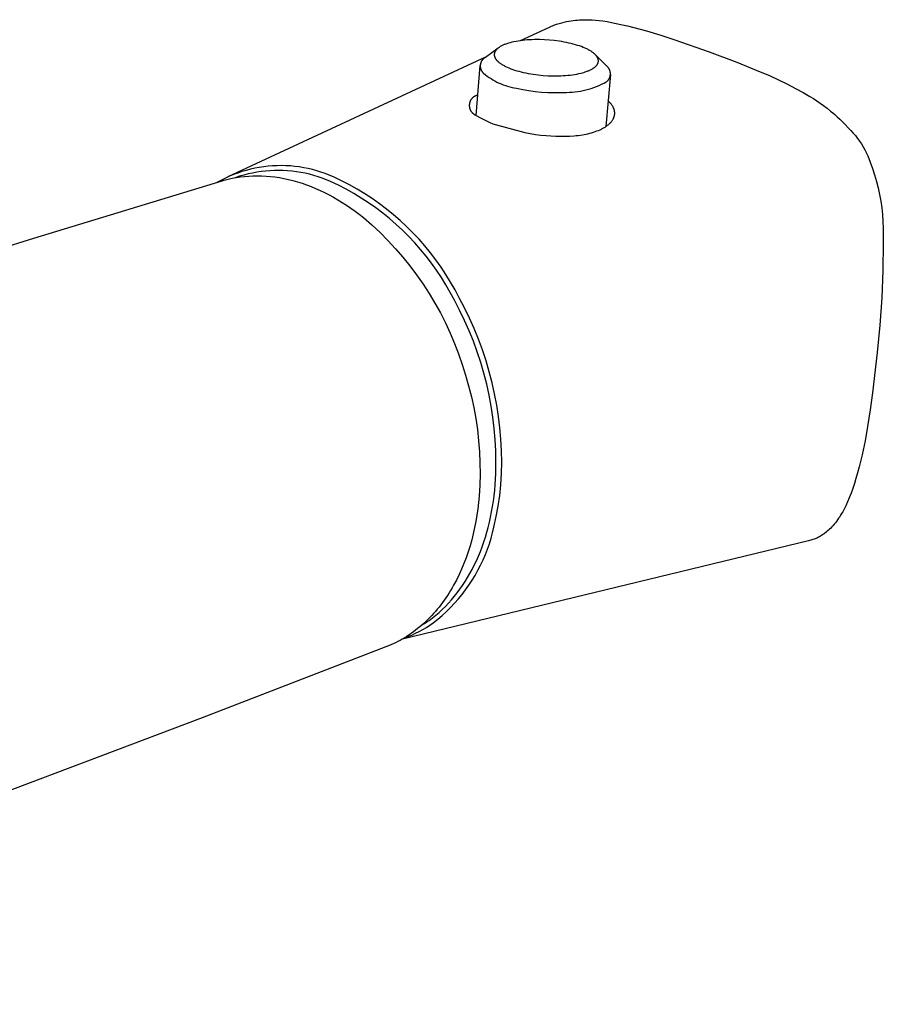
# Model space of a CAD drawing. Units: millimetres. Extents: x -265 to 364, y -136 to 96.
# Drawn here: x -128 to -83, y -100 to -48 of the extents above; entities that cross this region are included whole.
import ezdxf

# ---------------------------------------------------------------- set-up
doc = ezdxf.new("R2010")
doc.units = ezdxf.units.MM
doc.header["$MEASUREMENT"] = 0
doc.layers.add('Default', color=7, linetype='Continuous', true_color=0x000000)

msp = doc.modelspace()

# ---------------------------------------------------------------- linework, layer by layer
at = {"layer": 'Default', "color": 7, "true_color": 0xffffff}
for p, q in [((-100.367, -48.705), (-100.225, -48.66)), ((-100.225, -48.66), (-100.088, -48.619)), ((-100.088, -48.619), (-99.955, -48.583)), ((-99.955, -48.583), (-99.827, -48.552)), ((-99.827, -48.552), (-99.703, -48.525)), ((-99.703, -48.525), (-99.583, -48.501)), ((-99.583, -48.501), (-99.467, -48.481)), ((-99.467, -48.481), (-99.354, -48.465)), ((-99.354, -48.465), (-99.244, -48.452)), ((-99.244, -48.452), (-99.137, -48.442)), ((-99.137, -48.442), (-99.033, -48.434)), ((-99.033, -48.434), (-98.931, -48.429)), ((-98.931, -48.429), (-98.832, -48.426)), ((-98.832, -48.426), (-98.735, -48.425)), ((-98.735, -48.425), (-98.545, -48.428)), ((-98.545, -48.428), (-98.371, -48.435)), ((-98.371, -48.435), (-98.195, -48.447)), ((-98.195, -48.447), (-98.012, -48.466)), ((-98.012, -48.466), (-97.816, -48.492)), ((-97.816, -48.492), (-97.597, -48.526)), ((-97.597, -48.526), (-97.364, -48.567)), ((-97.364, -48.567), (-96.873, -48.667)), ((-96.873, -48.667), (-96.539, -48.744)), ((-102.094, -49.516), (-100.367, -48.705)), ((-96.539, -48.744), (-96.207, -48.826)), ((-96.207, -48.826), (-95.546, -49.006)), ((-95.546, -49.006), (-94.803, -49.229)), ((-102.907, -49.71), (-102.944, -49.725)), ((-102.863, -49.694), (-102.907, -49.71)), ((-102.819, -49.678), (-102.863, -49.694)), ((-102.774, -49.663), (-102.819, -49.678)), ((-102.729, -49.649), (-102.774, -49.663)), ((-102.638, -49.623), (-102.729, -49.649)), ((-102.546, -49.6), (-102.638, -49.623)), ((-102.44, -49.575), (-102.546, -49.6)), ((-102.333, -49.554), (-102.44, -49.575)), ((-102.226, -49.536), (-102.333, -49.554)), ((-102.118, -49.519), (-102.226, -49.536)), ((-101.998, -49.504), (-102.118, -49.519)), ((-101.878, -49.491), (-101.998, -49.504)), ((-101.758, -49.481), (-101.878, -49.491)), ((-101.637, -49.473), (-101.758, -49.481)), ((-101.507, -49.467), (-101.637, -49.473)), ((-101.377, -49.463), (-101.507, -49.467)), ((-101.247, -49.461), (-101.377, -49.463)), ((-101.116, -49.462), (-101.247, -49.461)), ((-100.856, -49.47), (-101.116, -49.462)), ((-100.596, -49.487), (-100.856, -49.47)), ((-100.34, -49.511), (-100.596, -49.487)), ((-100.084, -49.545), (-100.34, -49.511)), ((-99.957, -49.564), (-100.084, -49.545)), ((-99.831, -49.587), (-99.957, -49.564)), ((-99.704, -49.611), (-99.831, -49.587)), ((-99.578, -49.639), (-99.704, -49.611)), ((-99.465, -49.665), (-99.578, -49.639)), ((-99.352, -49.695), (-99.465, -49.665)), ((-99.239, -49.726), (-99.352, -49.695)), ((-94.803, -49.229), (-94.066, -49.468)), ((-94.066, -49.468), (-92.279, -50.093)), ((-103.268, -49.905), (-103.92, -50.388)), ((-103.465, -50.215), (-103.466, -50.22)), ((-103.466, -50.22), (-103.466, -50.226)), ((-103.466, -50.226), (-103.466, -50.232)), ((-103.464, -50.203), (-103.465, -50.209)), ((-103.465, -50.209), (-103.465, -50.215)), ((-103.463, -50.198), (-103.464, -50.203)), ((-103.462, -50.192), (-103.463, -50.198)), ((-103.46, -50.181), (-103.462, -50.186)), ((-103.462, -50.186), (-103.462, -50.192)), ((-103.459, -50.175), (-103.46, -50.181)), ((-103.458, -50.169), (-103.459, -50.175)), ((-103.456, -50.163), (-103.458, -50.169)), ((-103.455, -50.157), (-103.456, -50.163)), ((-103.453, -50.151), (-103.455, -50.157)), ((-103.451, -50.145), (-103.453, -50.151)), ((-103.449, -50.139), (-103.451, -50.145)), ((-103.447, -50.134), (-103.449, -50.139)), ((-103.443, -50.122), (-103.447, -50.134)), ((-103.438, -50.111), (-103.443, -50.122)), ((-103.433, -50.1), (-103.438, -50.111)), ((-103.428, -50.089), (-103.433, -50.1)), ((-103.422, -50.078), (-103.428, -50.089)), ((-103.416, -50.067), (-103.422, -50.078)), ((-103.409, -50.057), (-103.416, -50.067)), ((-103.403, -50.046), (-103.409, -50.057)), ((-103.396, -50.036), (-103.403, -50.046)), ((-103.388, -50.026), (-103.396, -50.036)), ((-103.381, -50.016), (-103.388, -50.026)), ((-103.373, -50.007), (-103.381, -50.016)), ((-103.363, -49.995), (-103.373, -50.007)), ((-103.353, -49.983), (-103.363, -49.995)), ((-103.343, -49.972), (-103.353, -49.983)), ((-103.332, -49.961), (-103.343, -49.972)), ((-103.321, -49.951), (-103.332, -49.961)), ((-103.31, -49.94), (-103.321, -49.951)), ((-103.298, -49.93), (-103.31, -49.94)), ((-103.286, -49.92), (-103.298, -49.93)), ((-103.275, -49.91), (-103.286, -49.92)), ((-103.262, -49.901), (-103.275, -49.91)), ((-103.238, -49.882), (-103.262, -49.901)), ((-103.212, -49.865), (-103.238, -49.882)), ((-103.187, -49.848), (-103.212, -49.865)), ((-103.153, -49.828), (-103.187, -49.848)), ((-103.12, -49.808), (-103.153, -49.828)), ((-103.085, -49.79), (-103.12, -49.808)), ((-103.05, -49.772), (-103.085, -49.79)), ((-103.015, -49.756), (-103.05, -49.772)), ((-102.979, -49.74), (-103.015, -49.756)), ((-102.944, -49.725), (-102.979, -49.74)), ((-99.127, -49.76), (-99.239, -49.726)), ((-99.028, -49.793), (-99.127, -49.76)), ((-98.93, -49.828), (-99.028, -49.793)), ((-98.833, -49.866), (-98.93, -49.828)), ((-98.737, -49.906), (-98.833, -49.866)), ((-98.657, -49.943), (-98.737, -49.906)), ((-98.617, -49.963), (-98.657, -49.943)), ((-98.578, -49.983), (-98.617, -49.963)), ((-98.539, -50.004), (-98.578, -49.983)), ((-98.5, -50.026), (-98.539, -50.004)), ((-98.462, -50.048), (-98.5, -50.026)), ((-98.425, -50.072), (-98.462, -50.048)), ((-98.395, -50.092), (-98.425, -50.072)), ((-98.365, -50.112), (-98.395, -50.092)), ((-98.336, -50.133), (-98.365, -50.112)), ((-98.308, -50.155), (-98.336, -50.133)), ((-98.28, -50.177), (-98.308, -50.155)), ((-98.253, -50.201), (-98.28, -50.177)), ((-98.239, -50.213), (-98.253, -50.201)), ((-98.226, -50.225), (-98.239, -50.213)), ((-98.214, -50.238), (-98.226, -50.225)), ((-92.279, -50.093), (-90.836, -50.636)), ((-117.306, -56.594), (-103.863, -50.346)), ((-104.185, -50.732), (-104.188, -50.749)), ((-104.181, -50.716), (-104.185, -50.732)), ((-104.177, -50.699), (-104.181, -50.716)), ((-104.172, -50.682), (-104.177, -50.699)), ((-104.166, -50.666), (-104.172, -50.682)), ((-104.16, -50.65), (-104.166, -50.666)), ((-104.153, -50.634), (-104.16, -50.65)), ((-104.146, -50.618), (-104.153, -50.634)), ((-104.138, -50.603), (-104.146, -50.618)), ((-104.13, -50.587), (-104.138, -50.603)), ((-104.121, -50.572), (-104.13, -50.587)), ((-104.112, -50.558), (-104.121, -50.572)), ((-104.102, -50.544), (-104.112, -50.558)), ((-104.092, -50.53), (-104.102, -50.544)), ((-104.081, -50.516), (-104.092, -50.53)), ((-104.07, -50.503), (-104.081, -50.516)), ((-104.058, -50.49), (-104.07, -50.503)), ((-104.046, -50.478), (-104.058, -50.49)), ((-104.033, -50.466), (-104.046, -50.478)), ((-104.02, -50.455), (-104.033, -50.466)), ((-104.007, -50.444), (-104.02, -50.455)), ((-103.993, -50.433), (-104.007, -50.444)), ((-103.979, -50.423), (-103.993, -50.433)), ((-103.965, -50.413), (-103.979, -50.423)), ((-103.95, -50.404), (-103.965, -50.413)), ((-103.935, -50.396), (-103.95, -50.404)), ((-103.92, -50.388), (-103.935, -50.396)), ((-103.466, -50.232), (-103.466, -50.238)), ((-103.466, -50.238), (-103.466, -50.243)), ((-103.466, -50.243), (-103.466, -50.249)), ((-103.466, -50.249), (-103.466, -50.255)), ((-103.466, -50.255), (-103.466, -50.26)), ((-103.466, -50.26), (-103.465, -50.266)), ((-103.465, -50.266), (-103.465, -50.272)), ((-103.465, -50.272), (-103.464, -50.278)), ((-103.464, -50.278), (-103.464, -50.284)), ((-103.464, -50.284), (-103.463, -50.29)), ((-103.463, -50.29), (-103.462, -50.296)), ((-103.462, -50.296), (-103.46, -50.307)), ((-103.46, -50.307), (-103.457, -50.319)), ((-103.457, -50.319), (-103.454, -50.33)), ((-103.454, -50.33), (-103.451, -50.342)), ((-103.451, -50.342), (-103.447, -50.353)), ((-103.447, -50.353), (-103.443, -50.364)), ((-103.443, -50.364), (-103.438, -50.377)), ((-103.438, -50.377), (-103.433, -50.39)), ((-103.433, -50.39), (-103.427, -50.402)), ((-103.427, -50.402), (-103.421, -50.415)), ((-103.421, -50.415), (-103.414, -50.427)), ((-103.414, -50.427), (-103.407, -50.439)), ((-103.407, -50.439), (-103.4, -50.451)), ((-103.4, -50.451), (-103.393, -50.462)), ((-103.393, -50.462), (-103.385, -50.474)), ((-103.385, -50.474), (-103.377, -50.485)), ((-103.377, -50.485), (-103.368, -50.496)), ((-103.368, -50.496), (-103.36, -50.507)), ((-103.36, -50.507), (-103.351, -50.518)), ((-103.351, -50.518), (-103.342, -50.528)), ((-103.342, -50.528), (-103.324, -50.549)), ((-103.324, -50.549), (-103.311, -50.562)), ((-103.311, -50.562), (-103.299, -50.574)), ((-103.299, -50.574), (-103.286, -50.587)), ((-103.286, -50.587), (-103.273, -50.599)), ((-103.273, -50.599), (-103.247, -50.622)), ((-103.247, -50.622), (-103.219, -50.645)), ((-103.219, -50.645), (-103.192, -50.667)), ((-103.192, -50.667), (-103.163, -50.688)), ((-103.163, -50.688), (-103.134, -50.709)), ((-103.134, -50.709), (-103.105, -50.728)), ((-103.105, -50.728), (-103.067, -50.752)), ((-98.201, -50.25), (-98.214, -50.238)), ((-98.182, -50.271), (-98.201, -50.25)), ((-97.613, -50.841), (-98.201, -50.25)), ((-98.172, -50.281), (-98.182, -50.271)), ((-98.163, -50.292), (-98.172, -50.281)), ((-98.154, -50.303), (-98.163, -50.292)), ((-98.146, -50.314), (-98.154, -50.303)), ((-98.137, -50.325), (-98.146, -50.314)), ((-98.129, -50.337), (-98.137, -50.325)), ((-98.121, -50.348), (-98.129, -50.337)), ((-98.114, -50.36), (-98.121, -50.348)), ((-98.106, -50.372), (-98.114, -50.36)), ((-98.099, -50.384), (-98.106, -50.372)), ((-98.104, -50.752), (-98.098, -50.742)), ((-98.093, -50.397), (-98.099, -50.384)), ((-98.098, -50.742), (-98.091, -50.73)), ((-98.086, -50.409), (-98.093, -50.397)), ((-98.091, -50.73), (-98.085, -50.719)), ((-98.081, -50.422), (-98.086, -50.409)), ((-98.085, -50.719), (-98.08, -50.708)), ((-98.075, -50.435), (-98.081, -50.422)), ((-98.08, -50.708), (-98.075, -50.697)), ((-98.071, -50.446), (-98.075, -50.435)), ((-98.075, -50.697), (-98.071, -50.686)), ((-98.067, -50.457), (-98.071, -50.446)), ((-98.071, -50.686), (-98.066, -50.675)), ((-98.063, -50.469), (-98.067, -50.457)), ((-98.066, -50.675), (-98.063, -50.664)), ((-98.06, -50.48), (-98.063, -50.469)), ((-98.063, -50.664), (-98.059, -50.653)), ((-98.057, -50.492), (-98.06, -50.48)), ((-98.059, -50.653), (-98.058, -50.647)), ((-98.058, -50.647), (-98.057, -50.641)), ((-98.054, -50.504), (-98.057, -50.492)), ((-98.057, -50.641), (-98.055, -50.636)), ((-98.055, -50.636), (-98.054, -50.63)), ((-98.053, -50.509), (-98.054, -50.504)), ((-98.054, -50.63), (-98.053, -50.624)), ((-98.052, -50.515), (-98.053, -50.509)), ((-98.053, -50.624), (-98.052, -50.619)), ((-98.051, -50.521), (-98.052, -50.515)), ((-98.052, -50.619), (-98.051, -50.613)), ((-98.05, -50.527), (-98.051, -50.521)), ((-98.051, -50.613), (-98.05, -50.607)), ((-98.05, -50.533), (-98.05, -50.527)), ((-98.049, -50.539), (-98.05, -50.533)), ((-98.05, -50.602), (-98.049, -50.596)), ((-98.05, -50.607), (-98.05, -50.602)), ((-98.049, -50.544), (-98.049, -50.539)), ((-98.048, -50.55), (-98.049, -50.544)), ((-98.049, -50.59), (-98.048, -50.584)), ((-98.049, -50.596), (-98.049, -50.59)), ((-98.048, -50.556), (-98.048, -50.55)), ((-98.048, -50.561), (-98.048, -50.556)), ((-98.048, -50.567), (-98.048, -50.561)), ((-98.048, -50.573), (-98.048, -50.567)), ((-98.048, -50.579), (-98.048, -50.573)), ((-98.048, -50.584), (-98.048, -50.579)), ((-90.836, -50.636), (-89.622, -51.131)), ((-104.401, -53.404), (-104.195, -50.811)), ((-104.194, -50.801), (-104.195, -50.818)), ((-104.195, -50.818), (-104.195, -50.835)), ((-104.195, -50.835), (-104.195, -50.853)), ((-104.195, -50.853), (-104.194, -50.87)), ((-104.193, -50.784), (-104.194, -50.801)), ((-104.194, -50.87), (-104.193, -50.887)), ((-104.191, -50.766), (-104.193, -50.784)), ((-104.193, -50.887), (-104.191, -50.904)), ((-104.188, -50.749), (-104.191, -50.766)), ((-104.191, -50.904), (-104.188, -50.922)), ((-104.188, -50.922), (-104.185, -50.939)), ((-104.185, -50.939), (-104.181, -50.955)), ((-104.181, -50.955), (-104.176, -50.972)), ((-104.176, -50.972), (-104.171, -50.989)), ((-104.171, -50.989), (-104.165, -51.005)), ((-104.165, -51.005), (-104.159, -51.021)), ((-104.159, -51.021), (-104.153, -51.037)), ((-104.153, -51.037), (-104.145, -51.053)), ((-104.145, -51.053), (-104.137, -51.068)), ((-104.137, -51.068), (-104.129, -51.083)), ((-104.129, -51.083), (-104.12, -51.098)), ((-104.12, -51.098), (-104.111, -51.113)), ((-104.111, -51.113), (-104.101, -51.127)), ((-104.101, -51.127), (-104.091, -51.141)), ((-104.091, -51.141), (-104.08, -51.154)), ((-104.08, -51.154), (-104.069, -51.167)), ((-104.069, -51.167), (-104.057, -51.18)), ((-104.057, -51.18), (-104.045, -51.192)), ((-104.045, -51.192), (-104.032, -51.204)), ((-104.032, -51.204), (-104.019, -51.216)), ((-104.019, -51.216), (-103.926, -51.29)), ((-103.067, -50.752), (-103.03, -50.775)), ((-103.03, -50.775), (-102.992, -50.797)), ((-102.992, -50.797), (-102.953, -50.818)), ((-102.953, -50.818), (-102.914, -50.838)), ((-102.914, -50.838), (-102.875, -50.858)), ((-102.875, -50.858), (-102.795, -50.896)), ((-102.795, -50.896), (-102.699, -50.937)), ((-102.699, -50.937), (-102.602, -50.975)), ((-102.602, -50.975), (-102.504, -51.011)), ((-102.504, -51.011), (-102.406, -51.044)), ((-102.406, -51.044), (-102.294, -51.079)), ((-102.294, -51.079), (-102.181, -51.111)), ((-102.181, -51.111), (-102.067, -51.14)), ((-102.067, -51.14), (-101.953, -51.168)), ((-101.953, -51.168), (-101.826, -51.195)), ((-101.826, -51.195), (-101.698, -51.221)), ((-101.698, -51.221), (-101.57, -51.243)), ((-101.57, -51.243), (-101.442, -51.264)), ((-99.278, -51.273), (-99.17, -51.254)), ((-99.17, -51.254), (-99.062, -51.232)), ((-99.062, -51.232), (-98.955, -51.207)), ((-98.955, -51.207), (-98.863, -51.184)), ((-98.863, -51.184), (-98.773, -51.157)), ((-98.773, -51.157), (-98.727, -51.143)), ((-98.727, -51.143), (-98.683, -51.127)), ((-98.683, -51.127), (-98.638, -51.111)), ((-98.638, -51.111), (-98.594, -51.094)), ((-98.594, -51.094), (-98.558, -51.08)), ((-98.558, -51.08), (-98.522, -51.065)), ((-98.522, -51.065), (-98.486, -51.048)), ((-98.486, -51.048), (-98.451, -51.032)), ((-98.451, -51.032), (-98.417, -51.014)), ((-98.417, -51.014), (-98.383, -50.995)), ((-98.383, -50.995), (-98.349, -50.976)), ((-98.349, -50.976), (-98.316, -50.955)), ((-98.316, -50.955), (-98.291, -50.938)), ((-98.291, -50.938), (-98.266, -50.92)), ((-98.266, -50.92), (-98.254, -50.911)), ((-98.254, -50.911), (-98.242, -50.901)), ((-98.242, -50.901), (-98.23, -50.892)), ((-98.23, -50.892), (-98.218, -50.882)), ((-98.218, -50.882), (-98.207, -50.872)), ((-98.207, -50.872), (-98.195, -50.861)), ((-98.195, -50.861), (-98.185, -50.851)), ((-98.185, -50.851), (-98.174, -50.84)), ((-98.174, -50.84), (-98.163, -50.829)), ((-98.163, -50.829), (-98.153, -50.818)), ((-98.153, -50.818), (-98.143, -50.806)), ((-98.143, -50.806), (-98.134, -50.794)), ((-98.134, -50.794), (-98.126, -50.784)), ((-98.126, -50.784), (-98.118, -50.774)), ((-98.118, -50.774), (-98.111, -50.763)), ((-98.111, -50.763), (-98.104, -50.752)), ((-97.599, -50.852), (-97.613, -50.841)), ((-97.586, -50.864), (-97.599, -50.852)), ((-97.573, -50.876), (-97.586, -50.864)), ((-97.561, -50.889), (-97.573, -50.876)), ((-97.549, -50.902), (-97.561, -50.889)), ((-97.537, -50.916), (-97.549, -50.902)), ((-97.526, -50.93), (-97.537, -50.916)), ((-97.516, -50.944), (-97.526, -50.93)), ((-97.506, -50.959), (-97.516, -50.944)), ((-97.496, -50.974), (-97.506, -50.959)), ((-97.487, -50.989), (-97.496, -50.974)), ((-97.479, -51.005), (-97.487, -50.989)), ((-97.471, -51.021), (-97.479, -51.005)), ((-97.464, -51.037), (-97.471, -51.021)), ((-97.457, -51.053), (-97.464, -51.037)), ((-97.451, -51.07), (-97.457, -51.053)), ((-97.445, -51.087), (-97.451, -51.07)), ((-97.44, -51.104), (-97.445, -51.087)), ((-97.436, -51.121), (-97.44, -51.104)), ((-97.432, -51.139), (-97.436, -51.121)), ((-97.428, -51.156), (-97.432, -51.139)), ((-97.426, -51.174), (-97.428, -51.156)), ((-97.424, -51.191), (-97.426, -51.174)), ((-97.422, -51.209), (-97.424, -51.191)), ((-97.421, -51.227), (-97.422, -51.209)), ((-97.421, -51.244), (-97.421, -51.227)), ((-97.421, -51.262), (-97.421, -51.244)), ((-89.622, -51.131), (-89.148, -51.338)), ((-103.926, -51.29), (-103.831, -51.362)), ((-103.831, -51.362), (-103.734, -51.43)), ((-103.734, -51.43), (-103.634, -51.495)), ((-103.634, -51.495), (-103.532, -51.557)), ((-103.532, -51.557), (-103.428, -51.615)), ((-103.428, -51.615), (-103.323, -51.67)), ((-103.323, -51.67), (-103.215, -51.721)), ((-103.215, -51.721), (-103.106, -51.768)), ((-103.106, -51.768), (-102.995, -51.812)), ((-101.442, -51.264), (-101.184, -51.298)), ((-101.184, -51.298), (-100.926, -51.323)), ((-100.926, -51.323), (-100.662, -51.34)), ((-100.662, -51.34), (-100.399, -51.348)), ((-100.399, -51.348), (-100.267, -51.349)), ((-100.267, -51.349), (-100.136, -51.347)), ((-100.136, -51.347), (-100.004, -51.343)), ((-100.004, -51.343), (-99.872, -51.337)), ((-99.872, -51.337), (-99.751, -51.329)), ((-99.751, -51.329), (-99.629, -51.318)), ((-99.629, -51.318), (-99.508, -51.305)), ((-99.508, -51.305), (-99.387, -51.289)), ((-99.387, -51.289), (-99.278, -51.273)), ((-97.883, -51.79), (-97.754, -51.726)), ((-97.754, -51.726), (-97.737, -51.719)), ((-97.737, -51.719), (-97.721, -51.712)), ((-97.721, -51.712), (-97.705, -51.704)), ((-97.705, -51.704), (-97.689, -51.696)), ((-97.689, -51.696), (-97.674, -51.687)), ((-97.674, -51.687), (-97.659, -51.678)), ((-97.659, -51.678), (-97.644, -51.668)), ((-97.421, -51.275), (-97.656, -53.985)), ((-97.644, -51.668), (-97.629, -51.658)), ((-97.629, -51.658), (-97.615, -51.647)), ((-97.615, -51.647), (-97.602, -51.635)), ((-97.602, -51.635), (-97.588, -51.624)), ((-97.588, -51.624), (-97.575, -51.611)), ((-97.575, -51.611), (-97.563, -51.599)), ((-97.563, -51.599), (-97.551, -51.586)), ((-97.551, -51.586), (-97.539, -51.572)), ((-97.539, -51.572), (-97.528, -51.558)), ((-97.528, -51.558), (-97.518, -51.544)), ((-97.518, -51.544), (-97.508, -51.529)), ((-97.508, -51.529), (-97.498, -51.514)), ((-97.498, -51.514), (-97.489, -51.499)), ((-97.489, -51.499), (-97.481, -51.484)), ((-97.481, -51.484), (-97.473, -51.468)), ((-97.473, -51.468), (-97.465, -51.452)), ((-97.465, -51.452), (-97.458, -51.435)), ((-97.458, -51.435), (-97.452, -51.419)), ((-97.452, -51.419), (-97.446, -51.402)), ((-97.446, -51.402), (-97.441, -51.385)), ((-97.441, -51.385), (-97.436, -51.368)), ((-97.436, -51.368), (-97.432, -51.35)), ((-97.432, -51.35), (-97.429, -51.333)), ((-97.429, -51.333), (-97.426, -51.315)), ((-97.426, -51.315), (-97.424, -51.298)), ((-97.424, -51.298), (-97.422, -51.28)), ((-97.422, -51.28), (-97.421, -51.262)), ((-89.148, -51.338), (-88.678, -51.553)), ((-88.678, -51.553), (-88.213, -51.779)), ((-102.995, -51.812), (-102.883, -51.852)), ((-102.883, -51.852), (-102.77, -51.888)), ((-102.77, -51.888), (-102.655, -51.92)), ((-102.655, -51.92), (-102.54, -51.949)), ((-102.54, -51.949), (-102.423, -51.973)), ((-102.423, -51.973), (-102.306, -51.994)), ((-102.306, -51.994), (-101.985, -52.06)), ((-101.985, -52.06), (-101.662, -52.114)), ((-101.662, -52.114), (-101.337, -52.158)), ((-101.337, -52.158), (-101.011, -52.19)), ((-101.011, -52.19), (-100.683, -52.211)), ((-100.683, -52.211), (-100.356, -52.221)), ((-100.356, -52.221), (-100.028, -52.22)), ((-100.028, -52.22), (-99.701, -52.207)), ((-99.701, -52.207), (-99.556, -52.204)), ((-99.556, -52.204), (-99.412, -52.196)), ((-99.412, -52.196), (-99.268, -52.183)), ((-99.268, -52.183), (-99.124, -52.165)), ((-99.124, -52.165), (-98.981, -52.142)), ((-98.981, -52.142), (-98.839, -52.115)), ((-98.839, -52.115), (-98.698, -52.083)), ((-98.698, -52.083), (-98.559, -52.045)), ((-98.559, -52.045), (-98.42, -52.004)), ((-98.42, -52.004), (-98.283, -51.957)), ((-98.283, -51.957), (-98.148, -51.906)), ((-98.148, -51.906), (-98.014, -51.851)), ((-98.014, -51.851), (-97.883, -51.79)), ((-88.213, -51.779), (-87.753, -52.016)), ((-87.753, -52.016), (-87.394, -52.214)), ((-87.394, -52.214), (-87.04, -52.423)), ((-104.754, -52.779), (-104.757, -52.798)), ((-104.75, -52.761), (-104.754, -52.779)), ((-104.745, -52.742), (-104.75, -52.761)), ((-104.74, -52.724), (-104.745, -52.742)), ((-104.734, -52.706), (-104.74, -52.724)), ((-104.727, -52.688), (-104.734, -52.706)), ((-104.72, -52.67), (-104.727, -52.688)), ((-104.712, -52.653), (-104.72, -52.67)), ((-104.703, -52.636), (-104.712, -52.653)), ((-104.694, -52.619), (-104.703, -52.636)), ((-104.684, -52.603), (-104.694, -52.619)), ((-104.674, -52.587), (-104.684, -52.603)), ((-104.663, -52.571), (-104.674, -52.587)), ((-104.652, -52.556), (-104.663, -52.571)), ((-104.64, -52.541), (-104.652, -52.556)), ((-104.628, -52.526), (-104.64, -52.541)), ((-104.615, -52.512), (-104.628, -52.526)), ((-104.601, -52.499), (-104.615, -52.512)), ((-104.587, -52.486), (-104.601, -52.499)), ((-104.573, -52.473), (-104.587, -52.486)), ((-104.558, -52.461), (-104.573, -52.473)), ((-104.543, -52.449), (-104.558, -52.461)), ((-104.528, -52.438), (-104.543, -52.449)), ((-104.512, -52.428), (-104.528, -52.438)), ((-104.496, -52.418), (-104.512, -52.428)), ((-104.479, -52.408), (-104.496, -52.418)), ((-104.462, -52.399), (-104.479, -52.408)), ((-104.445, -52.391), (-104.462, -52.399)), ((-104.427, -52.384), (-104.445, -52.391)), ((-104.41, -52.377), (-104.427, -52.384)), ((-104.392, -52.37), (-104.41, -52.377)), ((-104.373, -52.365), (-104.392, -52.37)), ((-104.355, -52.359), (-104.373, -52.365)), ((-104.336, -52.355), (-104.355, -52.359)), ((-104.318, -52.351), (-104.336, -52.355)), ((-97.514, -52.679), (-97.541, -52.654)), ((-97.487, -52.704), (-97.514, -52.679)), ((-97.461, -52.73), (-97.487, -52.704)), ((-97.436, -52.756), (-97.461, -52.73)), ((-97.412, -52.783), (-97.436, -52.756)), ((-97.388, -52.811), (-97.412, -52.783)), ((-87.04, -52.423), (-86.862, -52.535)), ((-86.862, -52.535), (-86.686, -52.65)), ((-86.686, -52.65), (-86.512, -52.768)), ((-86.512, -52.768), (-86.341, -52.89)), ((-104.764, -52.855), (-104.765, -52.874)), ((-104.765, -52.874), (-104.765, -52.893)), ((-104.765, -52.893), (-104.765, -52.912)), ((-104.765, -52.912), (-104.763, -52.931)), ((-104.762, -52.836), (-104.764, -52.855)), ((-104.763, -52.931), (-104.762, -52.95)), ((-104.76, -52.817), (-104.762, -52.836)), ((-104.762, -52.95), (-104.759, -52.969)), ((-104.757, -52.798), (-104.76, -52.817)), ((-104.759, -52.969), (-104.756, -52.988)), ((-104.756, -52.988), (-104.752, -53.007)), ((-104.752, -53.007), (-104.748, -53.025)), ((-104.748, -53.025), (-104.743, -53.044)), ((-104.743, -53.044), (-104.737, -53.062)), ((-104.737, -53.062), (-104.731, -53.08)), ((-104.731, -53.08), (-104.724, -53.098)), ((-104.724, -53.098), (-104.716, -53.115)), ((-104.716, -53.115), (-104.708, -53.132)), ((-104.708, -53.132), (-104.699, -53.149)), ((-104.699, -53.149), (-104.69, -53.166)), ((-104.69, -53.166), (-104.68, -53.182)), ((-104.68, -53.182), (-104.669, -53.198)), ((-104.669, -53.198), (-104.658, -53.214)), ((-104.658, -53.214), (-104.646, -53.229)), ((-104.646, -53.229), (-104.634, -53.243)), ((-104.634, -53.243), (-104.622, -53.258)), ((-104.622, -53.258), (-104.609, -53.272)), ((-104.609, -53.272), (-104.595, -53.285)), ((-104.595, -53.285), (-104.581, -53.298)), ((-104.581, -53.298), (-104.566, -53.31)), ((-97.366, -52.84), (-97.388, -52.811)), ((-97.344, -52.869), (-97.366, -52.84)), ((-97.328, -52.892), (-97.344, -52.869)), ((-97.313, -52.915), (-97.328, -52.892)), ((-97.298, -52.939), (-97.313, -52.915)), ((-97.284, -52.963), (-97.298, -52.939)), ((-97.272, -52.988), (-97.284, -52.963)), ((-97.265, -53), (-97.272, -52.988)), ((-97.259, -53.013), (-97.265, -53)), ((-97.254, -53.026), (-97.259, -53.013)), ((-97.248, -53.038), (-97.254, -53.026)), ((-97.243, -53.051), (-97.248, -53.038)), ((-97.238, -53.064), (-97.243, -53.051)), ((-97.233, -53.078), (-97.238, -53.064)), ((-97.228, -53.092), (-97.233, -53.078)), ((-97.224, -53.106), (-97.228, -53.092)), ((-97.22, -53.12), (-97.224, -53.106)), ((-97.216, -53.135), (-97.22, -53.12)), ((-97.213, -53.149), (-97.216, -53.135)), ((-97.21, -53.163), (-97.213, -53.149)), ((-97.207, -53.178), (-97.21, -53.163)), ((-97.205, -53.192), (-97.207, -53.178)), ((-97.202, -53.207), (-97.205, -53.192)), ((-97.201, -53.222), (-97.202, -53.207)), ((-97.199, -53.236), (-97.201, -53.222)), ((-97.198, -53.251), (-97.199, -53.236)), ((-97.198, -53.266), (-97.198, -53.251)), ((-97.197, -53.28), (-97.198, -53.266)), ((-97.198, -53.308), (-97.197, -53.295)), ((-97.197, -53.295), (-97.197, -53.28)), ((-86.341, -52.89), (-86.149, -53.033)), ((-86.149, -53.033), (-85.962, -53.181)), ((-85.962, -53.181), (-85.856, -53.268)), ((-85.856, -53.268), (-85.752, -53.357)), ((-104.566, -53.31), (-104.552, -53.322)), ((-104.552, -53.322), (-104.536, -53.334)), ((-104.536, -53.334), (-104.52, -53.344)), ((-104.52, -53.344), (-104.504, -53.355)), ((-104.504, -53.355), (-104.488, -53.364)), ((-104.488, -53.364), (-104.471, -53.373)), ((-104.471, -53.373), (-104.454, -53.382)), ((-104.454, -53.382), (-104.437, -53.39)), ((-104.437, -53.39), (-104.419, -53.397)), ((-104.419, -53.397), (-104.401, -53.404)), ((-104.401, -53.404), (-104.173, -53.536)), ((-104.173, -53.536), (-103.94, -53.659)), ((-103.94, -53.659), (-103.704, -53.775)), ((-103.704, -53.775), (-103.532, -53.844)), ((-97.461, -53.829), (-97.436, -53.804)), ((-97.436, -53.804), (-97.412, -53.779)), ((-97.412, -53.779), (-97.389, -53.753)), ((-97.389, -53.753), (-97.367, -53.727)), ((-97.367, -53.727), (-97.356, -53.713)), ((-97.356, -53.713), (-97.346, -53.699)), ((-97.346, -53.699), (-97.329, -53.676)), ((-97.329, -53.676), (-97.313, -53.652)), ((-97.313, -53.652), (-97.298, -53.628)), ((-97.298, -53.628), (-97.291, -53.616)), ((-97.291, -53.616), (-97.284, -53.604)), ((-97.284, -53.604), (-97.277, -53.591)), ((-97.277, -53.591), (-97.27, -53.579)), ((-97.27, -53.579), (-97.264, -53.566)), ((-97.264, -53.566), (-97.258, -53.553)), ((-97.258, -53.553), (-97.252, -53.54)), ((-97.252, -53.54), (-97.247, -53.527)), ((-97.247, -53.527), (-97.241, -53.514)), ((-97.241, -53.514), (-97.236, -53.501)), ((-97.236, -53.501), (-97.232, -53.488)), ((-97.232, -53.488), (-97.228, -53.476)), ((-97.228, -53.476), (-97.224, -53.463)), ((-97.224, -53.463), (-97.22, -53.451)), ((-97.22, -53.451), (-97.217, -53.438)), ((-97.217, -53.438), (-97.214, -53.425)), ((-97.214, -53.425), (-97.211, -53.412)), ((-97.211, -53.412), (-97.208, -53.399)), ((-97.208, -53.399), (-97.206, -53.386)), ((-97.206, -53.386), (-97.204, -53.374)), ((-97.204, -53.374), (-97.202, -53.361)), ((-97.202, -53.361), (-97.2, -53.347)), ((-97.2, -53.347), (-97.199, -53.334)), ((-97.199, -53.334), (-97.198, -53.321)), ((-97.198, -53.321), (-97.198, -53.308)), ((-85.752, -53.357), (-85.615, -53.48)), ((-85.615, -53.48), (-85.482, -53.605)), ((-85.482, -53.605), (-85.351, -53.734)), ((-85.351, -53.734), (-85.223, -53.865)), ((-103.532, -53.844), (-101.875, -54.302)), ((-101.875, -54.302), (-101.6, -54.351)), ((-98.495, -54.336), (-98.401, -54.31)), ((-98.401, -54.31), (-98.307, -54.283)), ((-98.307, -54.283), (-98.215, -54.252)), ((-98.215, -54.252), (-98.123, -54.219)), ((-98.123, -54.219), (-98.042, -54.187)), ((-98.042, -54.187), (-97.963, -54.153)), ((-97.963, -54.153), (-97.924, -54.135)), ((-97.924, -54.135), (-97.885, -54.116)), ((-97.885, -54.116), (-97.846, -54.097)), ((-97.846, -54.097), (-97.808, -54.077)), ((-97.808, -54.077), (-97.773, -54.057)), ((-97.773, -54.057), (-97.738, -54.037)), ((-97.738, -54.037), (-97.703, -54.016)), ((-97.703, -54.016), (-97.669, -53.994)), ((-97.669, -53.994), (-97.636, -53.971)), ((-97.636, -53.971), (-97.603, -53.948)), ((-97.603, -53.948), (-97.57, -53.923)), ((-97.57, -53.923), (-97.539, -53.898)), ((-97.539, -53.898), (-97.512, -53.876)), ((-97.512, -53.876), (-97.486, -53.853)), ((-97.486, -53.853), (-97.461, -53.829)), ((-85.223, -53.865), (-85.029, -54.065)), ((-85.029, -54.065), (-84.907, -54.193)), ((-84.907, -54.193), (-84.789, -54.326)), ((-84.789, -54.326), (-84.675, -54.462)), ((-101.6, -54.351), (-101.324, -54.393)), ((-101.324, -54.393), (-101.047, -54.429)), ((-101.047, -54.429), (-100.769, -54.457)), ((-100.769, -54.457), (-100.514, -54.477)), ((-100.514, -54.477), (-100.258, -54.49)), ((-100.258, -54.49), (-100.002, -54.496)), ((-100.002, -54.496), (-99.747, -54.494)), ((-99.747, -54.494), (-99.529, -54.486)), ((-99.529, -54.486), (-99.311, -54.47)), ((-99.311, -54.47), (-99.202, -54.46)), ((-99.202, -54.46), (-99.094, -54.447)), ((-99.094, -54.447), (-98.986, -54.433)), ((-98.986, -54.433), (-98.878, -54.416)), ((-98.878, -54.416), (-98.782, -54.399)), ((-98.782, -54.399), (-98.686, -54.38)), ((-98.686, -54.38), (-98.59, -54.359)), ((-98.59, -54.359), (-98.495, -54.336)), ((-84.675, -54.462), (-84.566, -54.602)), ((-84.566, -54.602), (-84.462, -54.746)), ((-84.462, -54.746), (-84.362, -54.893)), ((-84.362, -54.893), (-84.267, -55.043)), ((-84.267, -55.043), (-84.177, -55.196)), ((-84.177, -55.196), (-84.035, -55.517)), ((-84.035, -55.517), (-83.904, -55.843)), ((-83.904, -55.843), (-83.784, -56.173)), ((-116.594, -56.333), (-116.814, -56.407)), ((-116.372, -56.267), (-116.594, -56.333)), ((-116.147, -56.209), (-116.372, -56.267)), ((-115.92, -56.158), (-116.147, -56.209)), ((-115.826, -56.365), (-116.053, -56.406)), ((-115.692, -56.116), (-115.92, -56.158)), ((-115.598, -56.331), (-115.826, -56.365)), ((-115.462, -56.081), (-115.692, -56.116)), ((-115.369, -56.305), (-115.598, -56.331)), ((-115.232, -56.054), (-115.462, -56.081)), ((-115.139, -56.287), (-115.369, -56.305)), ((-115, -56.036), (-115.232, -56.054)), ((-114.908, -56.276), (-115.139, -56.287)), ((-114.768, -56.025), (-115, -56.036)), ((-114.678, -56.274), (-114.908, -56.276)), ((-114.536, -56.022), (-114.768, -56.025)), ((-114.447, -56.279), (-114.678, -56.274)), ((-114.304, -56.028), (-114.536, -56.022)), ((-114.217, -56.292), (-114.447, -56.279)), ((-114.072, -56.041), (-114.304, -56.028)), ((-113.987, -56.313), (-114.217, -56.292)), ((-113.841, -56.063), (-114.072, -56.041)), ((-113.758, -56.342), (-113.987, -56.313)), ((-113.611, -56.093), (-113.841, -56.063)), ((-113.53, -56.378), (-113.758, -56.342)), ((-113.382, -56.13), (-113.611, -56.093)), ((-113.304, -56.423), (-113.53, -56.378)), ((-113.154, -56.176), (-113.382, -56.13)), ((-112.928, -56.229), (-113.154, -56.176)), ((-112.704, -56.29), (-112.928, -56.229)), ((-112.482, -56.359), (-112.704, -56.29)), ((-112.263, -56.435), (-112.482, -56.359)), ((-83.784, -56.173), (-83.675, -56.507)), ((-127.427, -59.801), (-117.631, -56.815)), ((-117.723, -56.844), (-117.892, -56.901)), ((-117.665, -56.777), (-117.87, -56.888)), ((-117.458, -56.673), (-117.665, -56.777)), ((-117.631, -56.815), (-117.52, -56.783)), ((-117.52, -56.783), (-117.315, -56.729)), ((-117.246, -56.577), (-117.458, -56.673)), ((-117.315, -56.729), (-117.106, -56.681)), ((-117.032, -56.488), (-117.246, -56.577)), ((-117.106, -56.681), (-116.894, -56.641)), ((-116.814, -56.407), (-117.032, -56.488)), ((-116.723, -56.577), (-116.943, -56.649)), ((-116.894, -56.641), (-116.68, -56.608)), ((-116.502, -56.513), (-116.723, -56.577)), ((-116.68, -56.608), (-116.462, -56.582)), ((-116.278, -56.456), (-116.502, -56.513)), ((-116.462, -56.582), (-116.242, -56.563)), ((-116.053, -56.406), (-116.278, -56.456)), ((-116.242, -56.563), (-116.02, -56.552)), ((-116.02, -56.552), (-115.795, -56.548)), ((-115.795, -56.548), (-115.568, -56.552)), ((-115.568, -56.552), (-115.34, -56.564)), ((-115.34, -56.564), (-115.11, -56.583)), ((-115.11, -56.583), (-114.878, -56.611)), ((-114.878, -56.611), (-114.645, -56.646)), ((-114.645, -56.646), (-114.411, -56.689)), ((-114.411, -56.689), (-114.176, -56.739)), ((-114.176, -56.739), (-113.941, -56.798)), ((-113.941, -56.798), (-113.705, -56.864)), ((-113.705, -56.864), (-113.469, -56.938)), ((-113.079, -56.475), (-113.304, -56.423)), ((-112.856, -56.534), (-113.079, -56.475)), ((-112.636, -56.602), (-112.856, -56.534)), ((-112.417, -56.676), (-112.636, -56.602)), ((-112.202, -56.758), (-112.417, -56.676)), ((-112.047, -56.52), (-112.263, -56.435)), ((-111.989, -56.848), (-112.202, -56.758)), ((-111.833, -56.611), (-112.047, -56.52)), ((-111.577, -57.043), (-111.989, -56.848)), ((-111.415, -56.809), (-111.833, -56.611)), ((-111.005, -57.022), (-111.415, -56.809)), ((-83.675, -56.507), (-83.578, -56.845)), ((-83.578, -56.845), (-83.492, -57.186)), ((-113.469, -56.938), (-113.234, -57.02)), ((-113.234, -57.02), (-112.998, -57.109)), ((-112.998, -57.109), (-112.763, -57.205)), ((-112.763, -57.205), (-112.529, -57.309)), ((-112.529, -57.309), (-112.296, -57.42)), ((-111.173, -57.252), (-111.577, -57.043)), ((-110.775, -57.474), (-111.173, -57.252)), ((-110.601, -57.248), (-111.005, -57.022)), ((-110.206, -57.487), (-110.601, -57.248)), ((-83.492, -57.186), (-83.418, -57.529)), ((-112.296, -57.42), (-112.064, -57.539)), ((-112.064, -57.539), (-111.833, -57.664)), ((-111.833, -57.664), (-111.604, -57.796)), ((-111.604, -57.796), (-111.377, -57.934)), ((-110.386, -57.71), (-110.775, -57.474)), ((-110.004, -57.959), (-110.386, -57.71)), ((-109.819, -57.741), (-110.206, -57.487)), ((-109.44, -58.007), (-109.819, -57.741)), ((-83.418, -57.529), (-83.356, -57.875)), ((-83.356, -57.875), (-83.305, -58.223)), ((-111.377, -57.934), (-111.152, -58.079)), ((-111.152, -58.079), (-110.928, -58.23)), ((-110.928, -58.23), (-110.708, -58.387)), ((-110.708, -58.387), (-110.49, -58.55)), ((-109.631, -58.22), (-110.004, -57.959)), ((-109.268, -58.495), (-109.631, -58.22)), ((-109.071, -58.285), (-109.44, -58.007)), ((-108.712, -58.576), (-109.071, -58.285)), ((-83.305, -58.223), (-83.267, -58.572)), ((-110.49, -58.55), (-110.274, -58.719)), ((-110.274, -58.719), (-109.835, -59.104)), ((-108.914, -58.781), (-109.268, -58.495)), ((-108.569, -59.079), (-108.914, -58.781)), ((-108.363, -58.88), (-108.712, -58.576)), ((-108.024, -59.194), (-108.363, -58.88)), ((-83.267, -58.572), (-83.24, -58.922)), ((-83.24, -58.922), (-83.226, -59.273)), ((-109.835, -59.104), (-109.409, -59.503)), ((-108.236, -59.389), (-108.569, -59.079)), ((-107.912, -59.71), (-108.236, -59.389)), ((-107.696, -59.521), (-108.024, -59.194)), ((-83.226, -59.273), (-83.223, -59.625)), ((-167.568, -72.344), (-127.427, -59.801)), ((-109.409, -59.503), (-108.998, -59.918)), ((-108.998, -59.918), (-108.601, -60.346)), ((-107.6, -60.041), (-107.912, -59.71)), ((-107.38, -59.858), (-107.696, -59.521)), ((-107.075, -60.205), (-107.38, -59.858)), ((-83.223, -59.625), (-83.232, -59.976)), ((-108.601, -60.346), (-108.219, -60.788)), ((-107.299, -60.383), (-107.6, -60.041)), ((-107.011, -60.736), (-107.299, -60.383)), ((-106.782, -60.563), (-107.075, -60.205)), ((-83.232, -60.052), (-83.243, -61.481)), ((-83.232, -59.976), (-83.232, -60.052)), ((-108.219, -60.788), (-107.853, -61.243)), ((-106.734, -61.097), (-107.011, -60.736)), ((-106.501, -60.931), (-106.782, -60.563)), ((-106.233, -61.308), (-106.501, -60.931)), ((-107.853, -61.243), (-107.503, -61.71)), ((-106.469, -61.468), (-106.734, -61.097)), ((-106.218, -61.848), (-106.469, -61.468)), ((-105.978, -61.694), (-106.233, -61.308)), ((-83.243, -61.481), (-83.299, -62.909)), ((-107.503, -61.71), (-107.169, -62.189)), ((-105.979, -62.236), (-106.218, -61.848)), ((-105.736, -62.088), (-105.978, -61.694)), ((-107.169, -62.189), (-106.852, -62.68)), ((-105.754, -62.631), (-105.979, -62.236)), ((-105.508, -62.49), (-105.736, -62.088)), ((-105.294, -62.9), (-105.508, -62.49)), ((-106.852, -62.68), (-106.552, -63.181)), ((-105.542, -63.034), (-105.754, -62.631)), ((-105.268, -63.553), (-105.542, -63.034)), ((-105.015, -63.426), (-105.294, -62.9)), ((-83.299, -62.909), (-83.397, -64.335)), ((-106.552, -63.181), (-106.269, -63.692)), ((-105.012, -64.08), (-105.268, -63.553)), ((-104.754, -63.961), (-105.015, -63.426)), ((-106.269, -63.692), (-106.005, -64.213)), ((-104.511, -64.505), (-104.754, -63.961)), ((-106.005, -64.213), (-105.759, -64.742)), ((-104.773, -64.615), (-105.012, -64.08)), ((-104.286, -65.056), (-104.511, -64.505)), ((-83.397, -64.335), (-83.538, -65.758)), ((-105.759, -64.742), (-105.531, -65.28)), ((-104.553, -65.158), (-104.773, -64.615)), ((-104.08, -65.615), (-104.286, -65.056)), ((-105.531, -65.28), (-105.322, -65.825)), ((-104.351, -65.709), (-104.553, -65.158)), ((-105.322, -65.825), (-105.132, -66.378)), ((-104.167, -66.265), (-104.351, -65.709)), ((-103.892, -66.18), (-104.08, -65.615)), ((-83.538, -65.758), (-83.78, -67.849)), ((-105.132, -66.378), (-104.961, -66.936)), ((-104.002, -66.828), (-104.167, -66.265)), ((-103.724, -66.751), (-103.892, -66.18)), ((-104.961, -66.936), (-104.8, -67.493)), ((-103.856, -67.395), (-104.002, -66.828)), ((-103.575, -67.328), (-103.724, -66.751)), ((-104.8, -67.493), (-104.657, -68.054)), ((-103.729, -67.967), (-103.856, -67.395)), ((-103.445, -67.909), (-103.575, -67.328)), ((-104.657, -68.054), (-104.533, -68.62)), ((-103.621, -68.544), (-103.729, -67.967)), ((-103.335, -68.494), (-103.445, -67.909)), ((-83.78, -67.849), (-83.902, -68.727)), ((-104.533, -68.62), (-104.429, -69.191)), ((-103.533, -69.123), (-103.621, -68.544)), ((-103.244, -69.083), (-103.335, -68.494)), ((-104.429, -69.191), (-104.344, -69.764)), ((-103.464, -69.705), (-103.533, -69.123)), ((-103.173, -69.674), (-103.244, -69.083)), ((-83.902, -68.727), (-84.041, -69.602)), ((-103.415, -70.289), (-103.464, -69.705)), ((-103.122, -70.267), (-103.173, -69.674)), ((-84.041, -69.602), (-84.174, -70.34)), ((-104.344, -69.764), (-104.279, -70.34)), ((-104.279, -70.34), (-104.234, -70.917)), ((-103.385, -70.874), (-103.415, -70.289)), ((-103.091, -70.862), (-103.122, -70.267)), ((-84.174, -70.34), (-84.326, -71.073)), ((-104.234, -70.917), (-104.208, -71.496)), ((-103.375, -71.461), (-103.385, -70.874)), ((-103.08, -71.457), (-103.091, -70.862)), ((-84.326, -71.073), (-84.474, -71.699)), ((-104.208, -71.496), (-104.201, -72.076)), ((-103.384, -72.047), (-103.375, -71.461)), ((-103.089, -72.053), (-103.08, -71.457)), ((-84.474, -71.699), (-84.557, -72.009)), ((-104.201, -72.076), (-104.215, -72.655)), ((-103.413, -72.632), (-103.384, -72.047)), ((-103.117, -72.647), (-103.089, -72.053)), ((-84.557, -72.009), (-84.645, -72.318)), ((-104.215, -72.655), (-104.248, -73.234)), ((-103.439, -72.918), (-103.413, -72.632)), ((-103.183, -73.199), (-103.117, -72.647)), ((-84.724, -72.573), (-84.808, -72.825)), ((-84.645, -72.318), (-84.724, -72.573)), ((-104.248, -73.234), (-104.28, -73.563)), ((-103.509, -73.488), (-103.471, -73.203)), ((-103.471, -73.203), (-103.439, -72.918)), ((-103.266, -73.748), (-103.183, -73.199)), ((-84.898, -73.076), (-84.996, -73.324)), ((-84.808, -72.825), (-84.898, -73.076)), ((-104.28, -73.563), (-104.319, -73.892)), ((-103.601, -74.045), (-103.553, -73.772)), ((-103.553, -73.772), (-103.509, -73.488)), ((-103.365, -74.294), (-103.266, -73.748)), ((-85.18, -73.737), (-85.23, -73.839)), ((-85.084, -73.532), (-85.18, -73.737)), ((-84.996, -73.324), (-85.084, -73.532)), ((-104.366, -74.219), (-104.422, -74.544)), ((-104.319, -73.892), (-104.366, -74.219)), ((-103.716, -74.588), (-103.656, -74.317)), ((-103.656, -74.317), (-103.601, -74.045)), ((-103.481, -74.837), (-103.365, -74.294)), ((-85.493, -74.301), (-85.546, -74.382)), ((-85.442, -74.22), (-85.493, -74.301)), ((-85.392, -74.137), (-85.442, -74.22)), ((-85.336, -74.039), (-85.392, -74.137)), ((-85.282, -73.939), (-85.336, -74.039)), ((-85.23, -73.839), (-85.282, -73.939)), ((-104.422, -74.544), (-104.485, -74.868)), ((-103.783, -74.857), (-103.716, -74.588)), ((-85.897, -74.826), (-85.955, -74.887)), ((-85.84, -74.764), (-85.897, -74.826)), ((-85.777, -74.691), (-85.84, -74.764)), ((-85.717, -74.616), (-85.777, -74.691)), ((-85.658, -74.54), (-85.717, -74.616)), ((-85.601, -74.462), (-85.658, -74.54)), ((-85.546, -74.382), (-85.601, -74.462)), ((-104.557, -75.188), (-104.637, -75.506)), ((-104.485, -74.868), (-104.557, -75.188)), ((-103.927, -75.362), (-103.852, -75.11)), ((-103.852, -75.11), (-103.783, -74.857)), ((-103.63, -75.42), (-103.55, -75.13)), ((-103.55, -75.13), (-103.481, -74.837)), ((-86.546, -75.343), (-86.6, -75.372)), ((-86.492, -75.312), (-86.546, -75.343)), ((-86.44, -75.279), (-86.492, -75.312)), ((-86.389, -75.245), (-86.44, -75.279)), ((-86.339, -75.209), (-86.389, -75.245)), ((-86.305, -75.185), (-86.339, -75.209)), ((-86.271, -75.161), (-86.305, -75.185)), ((-86.204, -75.11), (-86.271, -75.161)), ((-86.139, -75.057), (-86.204, -75.11)), ((-86.076, -75.002), (-86.139, -75.057)), ((-86.015, -74.945), (-86.076, -75.002)), ((-85.955, -74.887), (-86.015, -74.945)), ((-87.121, -75.551), (-108.244, -80.667)), ((-104.726, -75.82), (-104.823, -76.129)), ((-104.637, -75.506), (-104.726, -75.82)), ((-104.188, -76.104), (-104.095, -75.859)), ((-104.095, -75.859), (-104.008, -75.611)), ((-104.008, -75.611), (-103.927, -75.362)), ((-103.819, -75.992), (-103.72, -75.708)), ((-103.72, -75.708), (-103.63, -75.42)), ((-87.061, -75.539), (-87.121, -75.551)), ((-87.001, -75.525), (-87.061, -75.539)), ((-86.942, -75.509), (-87.001, -75.525)), ((-86.883, -75.491), (-86.942, -75.509)), ((-86.825, -75.471), (-86.883, -75.491)), ((-86.767, -75.449), (-86.825, -75.471)), ((-86.711, -75.425), (-86.767, -75.449)), ((-86.655, -75.399), (-86.711, -75.425)), ((-86.6, -75.372), (-86.655, -75.399)), ((-104.823, -76.129), (-104.928, -76.434)), ((-104.393, -76.587), (-104.287, -76.347)), ((-104.287, -76.347), (-104.188, -76.104)), ((-104.048, -76.549), (-103.929, -76.272)), ((-103.929, -76.272), (-103.819, -75.992)), ((-105.042, -76.734), (-105.164, -77.028)), ((-104.928, -76.434), (-105.042, -76.734)), ((-104.614, -77.041), (-104.505, -76.824)), ((-104.505, -76.824), (-104.393, -76.587)), ((-104.315, -77.088), (-104.177, -76.821)), ((-104.177, -76.821), (-104.048, -76.549)), ((-105.294, -77.315), (-105.433, -77.596)), ((-105.164, -77.028), (-105.294, -77.315)), ((-104.851, -77.464), (-104.73, -77.254)), ((-104.73, -77.254), (-104.614, -77.041)), ((-104.619, -77.608), (-104.463, -77.351)), ((-104.463, -77.351), (-104.315, -77.088)), ((-105.58, -77.87), (-105.656, -78.004)), ((-105.433, -77.596), (-105.58, -77.87)), ((-105.25, -78.072), (-105.111, -77.874)), ((-105.111, -77.874), (-104.978, -77.671)), ((-104.978, -77.671), (-104.851, -77.464)), ((-104.959, -78.105), (-104.785, -77.86)), ((-104.785, -77.86), (-104.619, -77.608)), ((-105.897, -78.395), (-105.981, -78.521)), ((-105.815, -78.267), (-105.897, -78.395)), ((-105.735, -78.137), (-105.815, -78.267)), ((-105.656, -78.004), (-105.735, -78.137)), ((-105.545, -78.457), (-105.394, -78.267)), ((-105.394, -78.267), (-105.25, -78.072)), ((-105.332, -78.578), (-105.141, -78.345)), ((-105.141, -78.345), (-104.959, -78.105)), ((-106.245, -78.885), (-106.336, -79.002)), ((-106.155, -78.766), (-106.245, -78.885)), ((-106.067, -78.645), (-106.155, -78.766)), ((-105.981, -78.521), (-106.067, -78.645)), ((-106.007, -78.967), (-105.847, -78.802)), ((-105.847, -78.802), (-105.694, -78.632)), ((-105.737, -79.023), (-105.531, -78.804)), ((-105.694, -78.632), (-105.545, -78.457)), ((-105.531, -78.804), (-105.332, -78.578)), ((-106.72, -79.446), (-106.82, -79.551)), ((-106.621, -79.339), (-106.72, -79.446)), ((-106.679, -79.56), (-106.505, -79.422)), ((-106.525, -79.229), (-106.621, -79.339)), ((-106.43, -79.117), (-106.525, -79.229)), ((-106.505, -79.422), (-106.336, -79.277)), ((-106.336, -79.002), (-106.43, -79.117)), ((-106.401, -79.635), (-106.173, -79.439)), ((-106.336, -79.277), (-106.171, -79.128)), ((-106.173, -79.439), (-105.951, -79.235)), ((-106.171, -79.128), (-106.007, -78.967)), ((-105.951, -79.235), (-105.737, -79.023)), ((-107.235, -79.945), (-107.343, -80.036)), ((-107.129, -79.85), (-107.235, -79.945)), ((-107.222, -79.933), (-107.099, -79.856)), ((-107.025, -79.753), (-107.129, -79.85)), ((-107.099, -79.856), (-106.978, -79.776)), ((-106.921, -79.654), (-107.025, -79.753)), ((-106.995, -80.061), (-106.813, -79.946)), ((-106.978, -79.776), (-106.859, -79.693)), ((-106.82, -79.551), (-106.921, -79.654)), ((-106.859, -79.693), (-106.768, -79.627)), ((-106.813, -79.946), (-106.636, -79.824)), ((-106.768, -79.627), (-106.679, -79.56)), ((-106.636, -79.824), (-106.401, -79.635)), ((-107.901, -80.454), (-108.016, -80.529)), ((-107.957, -80.541), (-107.758, -80.459)), ((-107.787, -80.376), (-107.901, -80.454)), ((-107.674, -80.295), (-107.787, -80.376)), ((-107.758, -80.459), (-107.562, -80.369)), ((-107.562, -80.212), (-107.674, -80.295)), ((-107.452, -80.125), (-107.562, -80.212)), ((-107.562, -80.369), (-107.37, -80.273)), ((-107.343, -80.036), (-107.452, -80.125)), ((-107.37, -80.273), (-107.181, -80.17)), ((-107.181, -80.17), (-106.995, -80.061)), ((-108.852, -80.975), (-108.975, -81.028)), ((-108.73, -80.92), (-108.852, -80.975)), ((-108.609, -80.862), (-108.73, -80.92)), ((-108.488, -80.801), (-108.609, -80.862)), ((-108.369, -80.737), (-108.488, -80.801)), ((-108.25, -80.671), (-108.369, -80.737)), ((-108.133, -80.601), (-108.25, -80.671)), ((-108.159, -80.617), (-107.957, -80.541)), ((-108.016, -80.529), (-108.133, -80.601)), ((-109.099, -81.077), (-118.672, -84.773)), ((-108.975, -81.028), (-109.099, -81.077)), ((-118.672, -84.773), (-158.106, -99.682))]:
    msp.add_line(p, q, dxfattribs=at)

doc.saveas('drawing.dxf')
